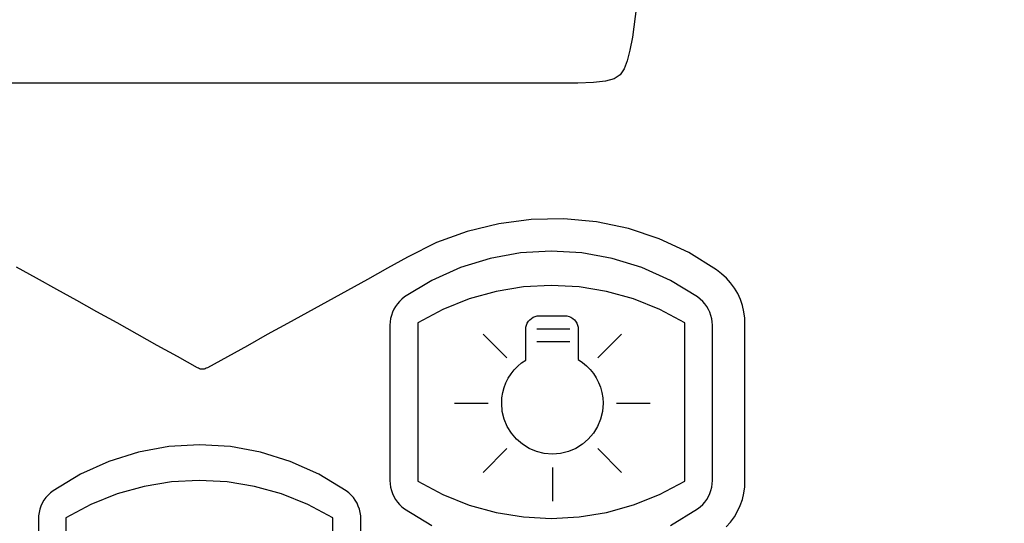
# Model space of a CAD drawing. Extents: x 0.5 to 48, y 0.8 to 34.9.
# Drawn here: x 6.5 to 8, y 9.3 to 10.1 of the extents above; entities that cross this region are included whole.
import ezdxf

# ---------------------------------------------------------------- set-up
doc = ezdxf.new("R2010")
doc.units = 0
doc.header["$MEASUREMENT"] = 0
doc.layers.get('0').update_dxf_attribs({"linetype": 'CONTINUOUS'})
doc.layers.add('OBJECT', color=7, linetype='CONTINUOUS')

msp = doc.modelspace()

# ---------------------------------------------------------------- linework, layer by layer
msp.add_open_spline([(9.4986, 10.1569), (9.4974, 10.1225), (9.4931, 9.9935), (9.4707, 9.7705), (9.419, 9.4909), (9.3433, 9.2168), (9.2444, 8.9501), (9.1202, 8.6883), (9.0087, 8.4955), (8.9218, 8.3667), (8.8651, 8.3049), (8.7955, 8.2571), (8.6999, 8.2139), (8.5241, 8.1978), (8.2806, 8.2053), (7.9849, 8.2011), (7.6895, 8.2008), (7.394, 8.1996), (7.0986, 8.199), (6.8031, 8.1984), (6.5077, 8.1981), (6.2122, 8.198), (5.9168, 8.1981), (5.6213, 8.1984), (5.3259, 8.1989), (5.0304, 8.1996), (4.735, 8.2004), (4.4395, 8.2017), (4.187, 8.202), (3.9949, 8.2046), (3.8634, 8.2022), (3.7498, 8.2047), (3.6289, 8.2325), (3.5294, 8.2935), (3.4584, 8.3728), (3.3904, 8.477), (3.2728, 8.6719), (3.1572, 8.9106), (3.0403, 9.22), (2.9691, 9.4755), (2.9156, 9.7682), (2.8944, 9.9661), (2.8851, 10.166), (2.8851, 10.4022), (2.9098, 10.6717), (2.9714, 11.0034), (3.0448, 11.2639), (3.1438, 11.521), (3.2439, 11.7401), (3.3475, 11.9215), (3.4366, 12.0671), (3.5104, 12.1602), (3.6211, 12.2346), (3.7607, 12.2687), (3.9013, 12.2674), (4.0861, 12.2645), (4.317, 12.2674), (4.5935, 12.268), (4.87, 12.2691), (5.1465, 12.2698), (5.423, 12.2704), (5.6996, 12.2708), (5.9761, 12.271), (6.2526, 12.271), (6.6213, 12.2709), (6.99, 12.2704), (7.3587, 12.2695), (7.6352, 12.2687), (7.9118, 12.2676), (8.1883, 12.2668), (8.4043, 12.2647), (8.5597, 12.2655), (8.6542, 12.2603), (8.7408, 12.2388), (8.8141, 12.2005), (8.8878, 12.1449), (8.9547, 12.0595), (9.045, 11.908), (9.1588, 11.7073), (9.2734, 11.4469), (9.3662, 11.1781), (9.4356, 10.9023), (9.4806, 10.6215), (9.5002, 10.3722), (9.499, 10.2172), (9.4986, 10.1569)], degree=3, knots=[0, 0, 0, 0, 0.00542, 0.020334, 0.035248, 0.050161, 0.065075, 0.079989, 0.095757, 0.100107, 0.104439, 0.108879, 0.113321, 0.120804, 0.136314, 0.151827, 0.16734, 0.182853, 0.198366, 0.213879, 0.229391, 0.244904, 0.260417, 0.27593, 0.291443, 0.306956, 0.322468, 0.337981, 0.353494, 0.362243, 0.368235, 0.374218, 0.380096, 0.387579, 0.392158, 0.396763, 0.407165, 0.428005, 0.438411, 0.459252, 0.469658, 0.485254, 0.49056, 0.501176, 0.522436, 0.533052, 0.554312, 0.564927, 0.576438, 0.592215, 0.597789, 0.603328, 0.610815, 0.618297, 0.625597, 0.632909, 0.647428, 0.661947, 0.676466, 0.690985, 0.705504, 0.720023, 0.734543, 0.749062, 0.763581, 0.792619, 0.807138, 0.821657, 0.836176, 0.850695, 0.865214, 0.870202, 0.875183, 0.880092, 0.88411, 0.888128, 0.894547, 0.90102, 0.915934, 0.930848, 0.945762, 0.960675, 0.975589, 0.990503, 1, 1, 1, 1])
at = {"layer": 'OBJECT'}
for points in [[(7.4649, 10.1616), (7.4478, 10.0289), (7.4433, 10.0076), (7.4392, 9.9908), (7.4344, 9.9779), (7.4277, 9.9686), (7.4181, 9.9621), (7.4043, 9.9581), (7.3853, 9.9559), (7.36, 9.9549), (7.3271, 9.9548), (7.2857, 9.9549), (5.1124, 9.9549)], [(7.5978, 9.2453), (7.6047, 9.253), (7.6108, 9.2613), (7.6159, 9.2702), (7.6202, 9.2795), (7.6236, 9.2893), (7.626, 9.2993), (7.6273, 9.3095), (7.6275, 9.3198), (7.6275, 9.3447), (7.6275, 9.3696), (7.6275, 9.3945), (7.6275, 9.4194), (7.6275, 9.4443), (7.6275, 9.4692), (7.6275, 9.4941), (7.6275, 9.5191), (7.6275, 9.544), (7.6275, 9.5689), (7.6273, 9.5792), (7.626, 9.5894), (7.6236, 9.5994), (7.6203, 9.6091), (7.616, 9.6185), (7.6108, 9.6273), (7.6047, 9.6357), (7.5979, 9.6433), (7.5903, 9.6502), (7.582, 9.6563), (7.5377, 9.6843), (7.4905, 9.7063), (7.441, 9.7226), (7.3899, 9.7331), (7.3379, 9.7379), (7.2857, 9.7369), (7.2338, 9.7302), (7.1831, 9.718), (7.1341, 9.7), (7.0875, 9.6765), (7.0555, 9.6589), (7.0235, 9.6412), (6.9914, 9.6235), (6.9594, 9.6058), (6.9274, 9.5881), (6.8954, 9.5704), (6.8633, 9.5528), (6.8313, 9.5351), (6.7993, 9.5174), (6.7673, 9.4997), (6.7656, 9.4989), (6.764, 9.4982), (6.7624, 9.4978), (6.7609, 9.4975), (6.7594, 9.4974), (6.7579, 9.4975), (6.7564, 9.4978), (6.7548, 9.4982), (6.7532, 9.4989), (6.7515, 9.4998), (6.7194, 9.5177), (6.6872, 9.5356), (6.655, 9.5535), (6.6228, 9.5714), (6.5906, 9.5893), (6.5584, 9.6072), (6.5262, 9.6251), (6.494, 9.643), (6.4618, 9.6609)], [(7.5083, 9.2476), (7.5518, 9.2741), (7.5561, 9.2774), (7.56, 9.281), (7.5635, 9.285), (7.5666, 9.2893), (7.5692, 9.2938), (7.5714, 9.2986), (7.5732, 9.3035), (7.5744, 9.3087), (7.5752, 9.314), (7.5755, 9.3193), (7.5755, 9.5677), (7.5752, 9.5731), (7.5744, 9.5783), (7.5732, 9.5835), (7.5714, 9.5885), (7.5693, 9.5932), (7.5666, 9.5978), (7.5635, 9.602), (7.5601, 9.606), (7.5562, 9.6097), (7.5519, 9.613), (7.5083, 9.6395), (7.4626, 9.6601), (7.4151, 9.6748), (7.3666, 9.6836), (7.3175, 9.6865), (7.2684, 9.6836), (7.2198, 9.6748), (7.1724, 9.6601), (7.1266, 9.6395), (7.083, 9.613)], [(7.1039, 9.3186), (7.1443, 9.297), (7.1862, 9.2802), (7.2294, 9.2682), (7.2733, 9.2611), (7.3177, 9.2587), (7.3621, 9.2611), (7.406, 9.2683), (7.4492, 9.2803), (7.4911, 9.297), (7.5315, 9.3186), (7.5315, 9.3439), (7.5315, 9.3692), (7.5315, 9.3945), (7.5315, 9.4198), (7.5315, 9.4451), (7.5315, 9.4704), (7.5315, 9.4958), (7.5315, 9.5211), (7.5315, 9.5464), (7.5315, 9.5717), (7.4912, 9.5932), (7.4492, 9.61), (7.406, 9.622), (7.3621, 9.6292), (7.3177, 9.6316), (7.2734, 9.6292), (7.2294, 9.622), (7.1862, 9.61), (7.1443, 9.5932), (7.1039, 9.5716), (7.1039, 9.5463), (7.1039, 9.521), (7.1039, 9.4957), (7.1039, 9.4704), (7.1039, 9.4451), (7.1039, 9.4198), (7.1039, 9.3945), (7.1039, 9.3692), (7.1039, 9.3439), (7.1039, 9.3186)], [(7.083, 9.613), (7.0788, 9.6097), (7.0749, 9.606), (7.0714, 9.6021), (7.0683, 9.5978), (7.0657, 9.5933), (7.0635, 9.5885), (7.0618, 9.5835), (7.0605, 9.5784), (7.0597, 9.5731), (7.0595, 9.5678), (7.0595, 9.3193), (7.0597, 9.314), (7.0605, 9.3087), (7.0618, 9.3036), (7.0635, 9.2986), (7.0657, 9.2938), (7.0683, 9.2893), (7.0714, 9.285), (7.0749, 9.2811), (7.0788, 9.2774), (7.083, 9.2741), (7.1266, 9.2476)], [(7.2383, 9.443), (7.2387, 9.4516), (7.2401, 9.46), (7.2422, 9.4681), (7.2452, 9.4758), (7.2489, 9.4832), (7.2533, 9.4901), (7.2583, 9.4964), (7.264, 9.5023), (7.2702, 9.5075), (7.2769, 9.5122), (7.2769, 9.5613), (7.2772, 9.5648), (7.278, 9.5681), (7.2793, 9.5712), (7.2811, 9.5741), (7.2833, 9.5766), (7.2858, 9.5788), (7.2886, 9.5805), (7.2917, 9.5818), (7.2951, 9.5826), (7.2986, 9.5829), (7.3393, 9.5829), (7.3428, 9.5826), (7.3461, 9.5818), (7.3492, 9.5805), (7.352, 9.5788), (7.3546, 9.5766), (7.3567, 9.5741), (7.3585, 9.5712), (7.3598, 9.5681), (7.3606, 9.5648), (7.3609, 9.5613), (7.3609, 9.5128), (7.3678, 9.5082), (7.3742, 9.503), (7.38, 9.4971), (7.3852, 9.4907), (7.3897, 9.4837), (7.3935, 9.4763), (7.3965, 9.4685), (7.3988, 9.4603), (7.4002, 9.4518), (7.4006, 9.443), (7.3996, 9.4298), (7.3965, 9.4173), (7.3916, 9.4057), (7.385, 9.395), (7.3768, 9.3856), (7.3674, 9.3775), (7.3568, 9.3709), (7.3451, 9.366), (7.3326, 9.3629), (7.3194, 9.3618), (7.3063, 9.3629), (7.2938, 9.366), (7.2821, 9.3709), (7.2715, 9.3775), (7.2621, 9.3856), (7.2539, 9.395), (7.2473, 9.4057), (7.2424, 9.4173), (7.2393, 9.4298), (7.2383, 9.443)], [(7.2089, 9.5537), (7.2468, 9.5158)], [(7.2943, 9.5623), (7.3475, 9.5623)], [(7.3921, 9.5158), (7.43, 9.5537)], [(7.2943, 9.542), (7.3475, 9.542)], [(7.163, 9.4431), (7.2167, 9.4431)], [(7.4222, 9.4431), (7.4759, 9.4431)], [(7.013, 9.0094), (7.013, 9.2577), (7.0127, 9.2631), (7.0119, 9.2683), (7.0107, 9.2735), (7.0089, 9.2785), (7.0068, 9.2832), (7.0041, 9.2878), (7.001, 9.292), (6.9976, 9.296), (6.9937, 9.2997), (6.9894, 9.303), (6.9458, 9.3295), (6.9001, 9.3501), (6.8526, 9.3648), (6.8041, 9.3736), (6.755, 9.3765), (6.7059, 9.3736), (6.6573, 9.3648), (6.6099, 9.3501), (6.5641, 9.3295), (6.5205, 9.303)], [(7.2087, 9.3325), (7.2468, 9.3705)], [(7.3921, 9.3705), (7.4302, 9.3325)], [(7.3194, 9.3404), (7.3194, 9.2866)], [(6.9682, 9.2344), (6.9682, 9.2597), (6.9279, 9.2813), (6.8859, 9.298), (6.8428, 9.31), (6.7988, 9.3172), (6.7544, 9.3196), (6.7101, 9.3172), (6.6661, 9.31), (6.623, 9.298), (6.581, 9.2812), (6.5407, 9.2596), (6.5407, 9.2343)], [(6.5205, 9.303), (6.5163, 9.2997), (6.5124, 9.296), (6.5089, 9.2921), (6.5058, 9.2878), (6.5032, 9.2833), (6.501, 9.2785), (6.4993, 9.2735), (6.498, 9.2684), (6.4972, 9.2631), (6.497, 9.2578), (6.497, 9.0093)]]:
    msp.add_lwpolyline(points, dxfattribs=at)

doc.saveas('drawing.dxf')
